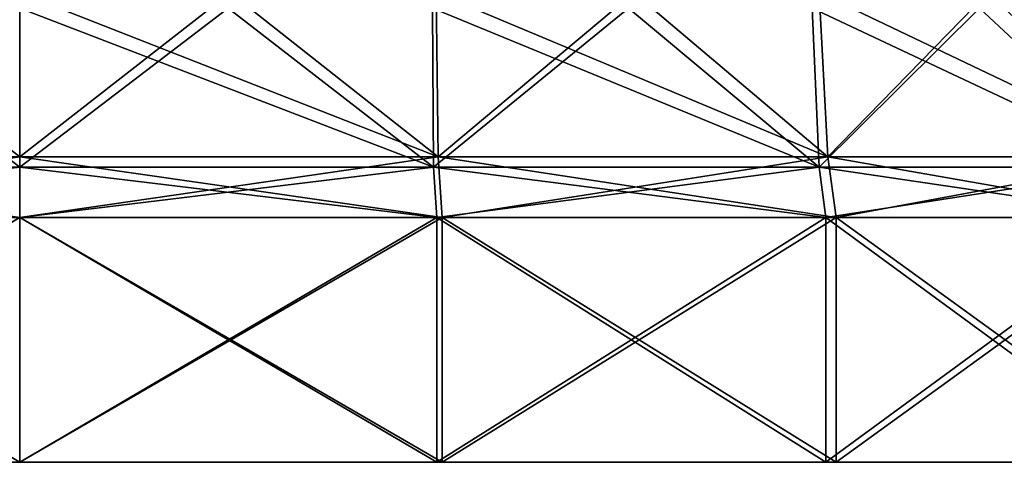
# Model space of a CAD drawing. Units: millimetres. Extents: x -40 to 40, y 0 to 28.
# Drawn here: x 0 to 24.1, y 0 to 10.8 of the extents above; entities that cross this region are included whole.
import ezdxf

# ---------------------------------------------------------------- set-up
doc = ezdxf.new("R2010")
doc.units = ezdxf.units.MM
doc.header["$LTSCALE"] = 17.087905
for name, color, linetype in [('11', 7, 'CONTINUOUS'), ('12', 7, 'CONTINUOUS'), ('14', 7, 'CONTINUOUS'), ('15', 7, 'CONTINUOUS'), ('16', 7, 'CONTINUOUS'), ('17', 7, 'CONTINUOUS'), ('18', 7, 'CONTINUOUS'), ('19', 7, 'CONTINUOUS'), ('2', 7, 'CONTINUOUS'), ('4', 7, 'CONTINUOUS'), ('5', 7, 'CONTINUOUS'), ('7', 7, 'CONTINUOUS'), ('8', 7, 'CONTINUOUS')]:
    doc.layers.add(name, color=color, linetype=linetype)

msp = doc.modelspace()

# ---------------------------------------------------------------- linework, layer by layer
at = {"layer": '11', "linetype": 'Continuous'}
for points in [[(-5.11, 11.124, 35.539), (0, 11.124, 35.904), (-10.138, 7.232, 37.836), (-5.11, 11.124, 35.539)], [(-10.138, 7.232, 37.836), (0, 11.124, 35.904), (0, 7.232, 39.171), (-10.138, 7.232, 37.836)], [(0, 11.124, 35.904), (5.11, 11.124, 35.539), (0, 7.232, 39.171), (0, 11.124, 35.904)], [(0, 7.232, 39.171), (5.11, 11.124, 35.539), (10.138, 7.232, 37.836), (0, 7.232, 39.171)], [(5.11, 11.124, 35.539), (10.115, 11.124, 34.45), (10.138, 7.232, 37.836), (5.11, 11.124, 35.539)], [(10.115, 11.124, 34.45), (14.915, 11.124, 32.66), (10.138, 7.232, 37.836), (10.115, 11.124, 34.45)], [(10.138, 7.232, 37.836), (14.915, 11.124, 32.66), (19.585, 7.232, 33.923), (10.138, 7.232, 37.836)], [(14.915, 11.124, 32.66), (19.411, 11.124, 30.204), (19.585, 7.232, 33.923), (14.915, 11.124, 32.66)], [(19.411, 11.124, 30.204), (23.512, 11.124, 27.135), (19.585, 7.232, 33.923), (19.411, 11.124, 30.204)], [(19.585, 7.232, 33.923), (23.512, 11.124, 27.135), (27.698, 7.232, 27.698), (19.585, 7.232, 33.923)], [(23.512, 11.124, 27.135), (27.135, 11.124, 23.512), (27.698, 7.232, 27.698), (23.512, 11.124, 27.135)]]:
    msp.add_3dface(points, dxfattribs=at)
at = {"layer": '12', "linetype": 'Continuous'}
for points in [[(0, 0, 39.5), (-10.223, 0, 38.154), (0, 6, 39.5), (0, 0, 39.5)], [(0, 6, 39.5), (-10.223, 0, 38.154), (-10.223, 6, 38.154), (0, 6, 39.5)], [(10.223, 0, 38.154), (0, 0, 39.5), (10.223, 6, 38.154), (10.223, 0, 38.154)], [(10.223, 6, 38.154), (0, 0, 39.5), (0, 6, 39.5), (10.223, 6, 38.154)], [(19.749, 0, 34.208), (10.223, 0, 38.154), (19.75, 6, 34.208), (19.749, 0, 34.208)], [(19.75, 6, 34.208), (10.223, 0, 38.154), (10.223, 6, 38.154), (19.75, 6, 34.208)], [(27.929, 0, 27.932), (19.749, 0, 34.208), (27.931, 6, 27.931), (27.929, 0, 27.932)], [(27.931, 6, 27.931), (19.749, 0, 34.208), (19.75, 6, 34.208), (27.931, 6, 27.931)]]:
    msp.add_3dface(points, dxfattribs=at)
at = {"layer": '14', "linetype": 'Continuous'}
for points in [[(0, 7.232, -39.171), (-5.11, 11.124, -35.539), (-10.138, 7.232, -37.836), (0, 7.232, -39.171)], [(0, 11.124, -35.904), (-5.11, 11.124, -35.539), (0, 7.232, -39.171), (0, 11.124, -35.904)], [(5.11, 11.124, -35.539), (0, 11.124, -35.904), (10.138, 7.232, -37.836), (5.11, 11.124, -35.539)], [(10.138, 7.232, -37.836), (0, 11.124, -35.904), (0, 7.232, -39.171), (10.138, 7.232, -37.836)], [(10.115, 11.124, -34.45), (5.11, 11.124, -35.539), (10.138, 7.232, -37.836), (10.115, 11.124, -34.45)], [(14.915, 11.124, -32.66), (10.115, 11.124, -34.45), (19.585, 7.232, -33.923), (14.915, 11.124, -32.66)], [(19.585, 7.232, -33.923), (10.115, 11.124, -34.45), (10.138, 7.232, -37.836), (19.585, 7.232, -33.923)], [(19.411, 11.124, -30.204), (14.915, 11.124, -32.66), (19.585, 7.232, -33.923), (19.411, 11.124, -30.204)], [(23.512, 11.124, -27.135), (19.411, 11.124, -30.204), (27.698, 7.232, -27.698), (23.512, 11.124, -27.135)], [(27.698, 7.232, -27.698), (19.411, 11.124, -30.204), (19.585, 7.232, -33.923), (27.698, 7.232, -27.698)], [(27.135, 11.124, -23.512), (23.512, 11.124, -27.135), (27.698, 7.232, -27.698), (27.135, 11.124, -23.512)]]:
    msp.add_3dface(points, dxfattribs=at)
at = {"layer": '15', "linetype": 'Continuous'}
for points in [[(-10.223, 0, -38.154), (0, 0, -39.5), (-10.223, 6, -38.154), (-10.223, 0, -38.154)], [(-10.223, 6, -38.154), (0, 0, -39.5), (0, 6, -39.5), (-10.223, 6, -38.154)], [(0, 0, -39.5), (10.223, 0, -38.154), (0, 6, -39.5), (0, 0, -39.5)], [(0, 6, -39.5), (10.223, 0, -38.154), (10.223, 6, -38.154), (0, 6, -39.5)], [(10.223, 0, -38.154), (19.749, 0, -34.208), (10.223, 6, -38.154), (10.223, 0, -38.154)], [(10.223, 6, -38.154), (19.749, 0, -34.208), (19.75, 6, -34.208), (10.223, 6, -38.154)], [(19.749, 0, -34.208), (27.929, 0, -27.932), (19.75, 6, -34.208), (19.749, 0, -34.208)], [(19.75, 6, -34.208), (27.929, 0, -27.932), (27.931, 6, -27.931), (19.75, 6, -34.208)]]:
    msp.add_3dface(points, dxfattribs=at)
at = {"layer": '16', "linetype": 'Continuous'}
for points in [[(-10.25, 7.481, 38.255), (-10.353, 6, 38.637), (0, 6, 40), (-10.25, 7.481, 38.255)], [(0, 7.481, 39.604), (-10.25, 7.481, 38.255), (0, 6, 40), (0, 7.481, 39.604)], [(10.25, 7.481, 38.255), (0, 7.481, 39.604), (10.353, 6, 38.637), (10.25, 7.481, 38.255)], [(0, 7.481, 39.604), (0, 6, 40), (10.353, 6, 38.637), (0, 7.481, 39.604)], [(19.802, 7.481, 34.298), (10.25, 7.481, 38.255), (20, 6, 34.641), (19.802, 7.481, 34.298)], [(10.25, 7.481, 38.255), (10.353, 6, 38.637), (20, 6, 34.641), (10.25, 7.481, 38.255)], [(28.004, 7.481, 28.004), (19.802, 7.481, 34.298), (28.284, 6, 28.284), (28.004, 7.481, 28.004)], [(19.802, 7.481, 34.298), (20, 6, 34.641), (28.284, 6, 28.284), (19.802, 7.481, 34.298)]]:
    msp.add_3dface(points, dxfattribs=at)
at = {"layer": '17', "linetype": 'Continuous'}
for points in [[(-10.25, 7.481, -38.255), (0, 7.481, -39.604), (-10.353, 6, -38.637), (-10.25, 7.481, -38.255)], [(0, 7.481, -39.604), (0, 6, -40), (-10.353, 6, -38.637), (0, 7.481, -39.604)], [(0, 7.481, -39.604), (10.25, 7.481, -38.255), (0, 6, -40), (0, 7.481, -39.604)], [(10.25, 7.481, -38.255), (10.353, 6, -38.637), (0, 6, -40), (10.25, 7.481, -38.255)], [(10.25, 7.481, -38.255), (19.802, 7.481, -34.298), (10.353, 6, -38.637), (10.25, 7.481, -38.255)], [(19.802, 7.481, -34.298), (20, 6, -34.641), (10.353, 6, -38.637), (19.802, 7.481, -34.298)], [(19.802, 7.481, -34.298), (28.004, 7.481, -28.004), (20, 6, -34.641), (19.802, 7.481, -34.298)], [(28.004, 7.481, -28.004), (28.284, 6, -28.284), (20, 6, -34.641), (28.004, 7.481, -28.004)]]:
    msp.add_3dface(points, dxfattribs=at)
at = {"layer": '18', "linetype": 'Continuous'}
for points in [[(-10.138, 7.232, 37.836), (0, 7.232, 39.171), (-10.223, 6, 38.154), (-10.138, 7.232, 37.836)], [(0, 7.232, 39.171), (0, 6, 39.5), (-10.223, 6, 38.154), (0, 7.232, 39.171)], [(0, 7.232, 39.171), (10.138, 7.232, 37.836), (0, 6, 39.5), (0, 7.232, 39.171)], [(10.138, 7.232, 37.836), (10.223, 6, 38.154), (0, 6, 39.5), (10.138, 7.232, 37.836)], [(10.138, 7.232, 37.836), (19.585, 7.232, 33.923), (10.223, 6, 38.154), (10.138, 7.232, 37.836)], [(19.585, 7.232, 33.923), (19.75, 6, 34.208), (10.223, 6, 38.154), (19.585, 7.232, 33.923)], [(19.585, 7.232, 33.923), (27.698, 7.232, 27.698), (19.75, 6, 34.208), (19.585, 7.232, 33.923)], [(27.698, 7.232, 27.698), (27.931, 6, 27.931), (19.75, 6, 34.208), (27.698, 7.232, 27.698)]]:
    msp.add_3dface(points, dxfattribs=at)
at = {"layer": '19', "linetype": 'Continuous'}
for points in [[(-10.138, 7.232, -37.836), (-10.223, 6, -38.154), (0, 6, -39.5), (-10.138, 7.232, -37.836)], [(0, 7.232, -39.171), (-10.138, 7.232, -37.836), (0, 6, -39.5), (0, 7.232, -39.171)], [(10.138, 7.232, -37.836), (0, 7.232, -39.171), (10.223, 6, -38.154), (10.138, 7.232, -37.836)], [(0, 7.232, -39.171), (0, 6, -39.5), (10.223, 6, -38.154), (0, 7.232, -39.171)], [(19.585, 7.232, -33.923), (10.138, 7.232, -37.836), (19.75, 6, -34.208), (19.585, 7.232, -33.923)], [(10.138, 7.232, -37.836), (10.223, 6, -38.154), (19.75, 6, -34.208), (10.138, 7.232, -37.836)], [(27.698, 7.232, -27.698), (19.585, 7.232, -33.923), (27.931, 6, -27.931), (27.698, 7.232, -27.698)], [(19.585, 7.232, -33.923), (19.75, 6, -34.208), (27.931, 6, -27.931), (19.585, 7.232, -33.923)]]:
    msp.add_3dface(points, dxfattribs=at)
at = {"layer": '2', "linetype": 'Continuous'}
for points in [[(-10.353, 0, -38.637), (0, 0, -40), (0, 0, -39.5), (-10.353, 0, -38.637)], [(-10.223, 0, -38.154), (-10.353, 0, -38.637), (0, 0, -39.5), (-10.223, 0, -38.154)], [(0, 0, 40), (-10.353, 0, 38.637), (0, 0, 39.5), (0, 0, 40)], [(0, 0, 39.5), (-10.353, 0, 38.637), (-10.223, 0, 38.154), (0, 0, 39.5)], [(0, 0, -40), (10.353, 0, -38.637), (0, 0, -39.5), (0, 0, -40)], [(0, 0, -39.5), (10.353, 0, -38.637), (10.223, 0, -38.154), (0, 0, -39.5)], [(10.353, 0, 38.637), (0, 0, 40), (0, 0, 39.5), (10.353, 0, 38.637)], [(10.223, 0, 38.154), (10.353, 0, 38.637), (0, 0, 39.5), (10.223, 0, 38.154)], [(10.353, 0, -38.637), (19.999, 0, -34.641), (10.223, 0, -38.154), (10.353, 0, -38.637)], [(10.223, 0, -38.154), (19.999, 0, -34.641), (19.749, 0, -34.208), (10.223, 0, -38.154)], [(19.999, 0, 34.641), (10.353, 0, 38.637), (10.223, 0, 38.154), (19.999, 0, 34.641)], [(19.749, 0, 34.208), (19.999, 0, 34.641), (10.223, 0, 38.154), (19.749, 0, 34.208)], [(19.999, 0, -34.641), (28.285, 0, -28.284), (19.749, 0, -34.208), (19.999, 0, -34.641)], [(19.749, 0, -34.208), (28.285, 0, -28.284), (27.929, 0, -27.932), (19.749, 0, -34.208)], [(28.285, 0, 28.284), (19.999, 0, 34.641), (19.749, 0, 34.208), (28.285, 0, 28.284)], [(27.929, 0, 27.932), (28.285, 0, 28.284), (19.749, 0, 34.208), (27.929, 0, 27.932)]]:
    msp.add_3dface(points, dxfattribs=at)
at = {"layer": '4', "linetype": 'Continuous'}
for points in [[(0, 7.481, 39.604), (-5.155, 11.507, 35.856), (-10.25, 7.481, 38.255), (0, 7.481, 39.604)], [(0, 11.507, 36.225), (-5.155, 11.507, 35.856), (0, 7.481, 39.604), (0, 11.507, 36.225)], [(5.155, 11.507, 35.856), (0, 11.507, 36.225), (10.25, 7.481, 38.255), (5.155, 11.507, 35.856)], [(10.25, 7.481, 38.255), (0, 11.507, 36.225), (0, 7.481, 39.604), (10.25, 7.481, 38.255)], [(10.206, 11.507, 34.757), (5.155, 11.507, 35.856), (10.25, 7.481, 38.255), (10.206, 11.507, 34.757)], [(15.048, 11.507, 32.951), (10.206, 11.507, 34.757), (19.802, 7.481, 34.298), (15.048, 11.507, 32.951)], [(19.802, 7.481, 34.298), (10.206, 11.507, 34.757), (10.25, 7.481, 38.255), (19.802, 7.481, 34.298)], [(19.585, 11.507, 30.474), (15.048, 11.507, 32.951), (19.802, 7.481, 34.298), (19.585, 11.507, 30.474)], [(23.722, 11.507, 27.377), (19.585, 11.507, 30.474), (28.004, 7.481, 28.004), (23.722, 11.507, 27.377)], [(28.004, 7.481, 28.004), (19.585, 11.507, 30.474), (19.802, 7.481, 34.298), (28.004, 7.481, 28.004)], [(27.377, 11.507, 23.722), (23.722, 11.507, 27.377), (28.004, 7.481, 28.004), (27.377, 11.507, 23.722)]]:
    msp.add_3dface(points, dxfattribs=at)
at = {"layer": '5', "linetype": 'Continuous'}
for points in [[(-10.353, 0, 38.637), (0, 0, 40), (-10.353, 6, 38.637), (-10.353, 0, 38.637)], [(-10.353, 6, 38.637), (0, 0, 40), (0, 6, 40), (-10.353, 6, 38.637)], [(0, 0, 40), (10.353, 0, 38.637), (0, 6, 40), (0, 0, 40)], [(0, 6, 40), (10.353, 0, 38.637), (10.353, 6, 38.637), (0, 6, 40)], [(10.353, 0, 38.637), (19.999, 0, 34.641), (10.353, 6, 38.637), (10.353, 0, 38.637)], [(10.353, 6, 38.637), (19.999, 0, 34.641), (20, 6, 34.641), (10.353, 6, 38.637)], [(19.999, 0, 34.641), (28.285, 0, 28.284), (20, 6, 34.641), (19.999, 0, 34.641)], [(20, 6, 34.641), (28.285, 0, 28.284), (28.284, 6, 28.284), (20, 6, 34.641)]]:
    msp.add_3dface(points, dxfattribs=at)
at = {"layer": '7', "linetype": 'Continuous'}
for points in [[(-5.155, 11.507, -35.856), (0, 11.507, -36.225), (-10.25, 7.481, -38.255), (-5.155, 11.507, -35.856)], [(-10.25, 7.481, -38.255), (0, 11.507, -36.225), (0, 7.481, -39.604), (-10.25, 7.481, -38.255)], [(0, 11.507, -36.225), (5.155, 11.507, -35.856), (0, 7.481, -39.604), (0, 11.507, -36.225)], [(0, 7.481, -39.604), (5.155, 11.507, -35.856), (10.25, 7.481, -38.255), (0, 7.481, -39.604)], [(5.155, 11.507, -35.856), (10.206, 11.507, -34.757), (10.25, 7.481, -38.255), (5.155, 11.507, -35.856)], [(10.206, 11.507, -34.757), (15.048, 11.507, -32.951), (10.25, 7.481, -38.255), (10.206, 11.507, -34.757)], [(10.25, 7.481, -38.255), (15.048, 11.507, -32.951), (19.802, 7.481, -34.298), (10.25, 7.481, -38.255)], [(15.048, 11.507, -32.951), (19.585, 11.507, -30.474), (19.802, 7.481, -34.298), (15.048, 11.507, -32.951)], [(19.585, 11.507, -30.474), (23.722, 11.507, -27.377), (19.802, 7.481, -34.298), (19.585, 11.507, -30.474)], [(19.802, 7.481, -34.298), (23.722, 11.507, -27.377), (28.004, 7.481, -28.004), (19.802, 7.481, -34.298)], [(23.722, 11.507, -27.377), (27.377, 11.507, -23.722), (28.004, 7.481, -28.004), (23.722, 11.507, -27.377)]]:
    msp.add_3dface(points, dxfattribs=at)
at = {"layer": '8', "linetype": 'Continuous'}
for points in [[(0, 0, -40), (-10.353, 0, -38.637), (0, 6, -40), (0, 0, -40)], [(0, 6, -40), (-10.353, 0, -38.637), (-10.353, 6, -38.637), (0, 6, -40)], [(10.353, 0, -38.637), (0, 0, -40), (10.353, 6, -38.637), (10.353, 0, -38.637)], [(10.353, 6, -38.637), (0, 0, -40), (0, 6, -40), (10.353, 6, -38.637)], [(19.999, 0, -34.641), (10.353, 0, -38.637), (20, 6, -34.641), (19.999, 0, -34.641)], [(20, 6, -34.641), (10.353, 0, -38.637), (10.353, 6, -38.637), (20, 6, -34.641)], [(28.285, 0, -28.284), (19.999, 0, -34.641), (28.284, 6, -28.284), (28.285, 0, -28.284)], [(28.284, 6, -28.284), (19.999, 0, -34.641), (20, 6, -34.641), (28.284, 6, -28.284)]]:
    msp.add_3dface(points, dxfattribs=at)

doc.saveas('drawing.dxf')
